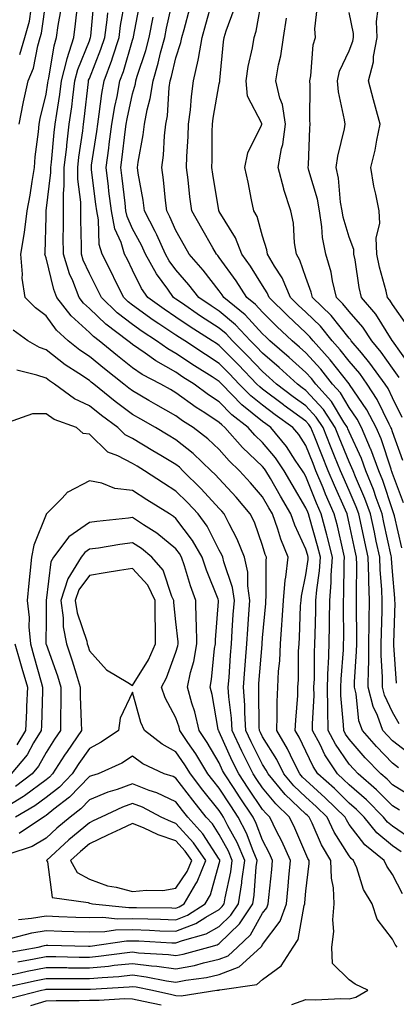
# Model space of a CAD drawing. Units: inches. Extents: x 1034483 to 1037123, y 7229258 to 7231898.
# Drawn here: x 1035212 to 1035299, y 7230199 to 7230426 of the extents above; entities that cross this region are included whole.
import ezdxf

# ---------------------------------------------------------------- set-up
doc = ezdxf.new("R2010")
doc.units = ezdxf.units.IN
doc.header["$MEASUREMENT"] = 0
doc.layers.add('Contour_10347229', color=7, linetype='Continuous', true_color=0x1a8337)

msp = doc.modelspace()

# ---------------------------------------------------------------- linework, layer by layer
at = {"layer": 'Contour_10347229'}
for points in [[(1035211.82, 7230401.92, 2881), (1035212.8, 7230406.68, 2881), (1035212.87, 7230407.09, 2881), (1035213.93, 7230411.92, 2881), (1035215.12, 7230414.84, 2881), (1035216.12, 7230420, 2881), (1035216.7, 7230421.92, 2881), (1035217, 7230422.97, 2881), (1035218.05, 7230430.62, 2881)], [(1035302.76, 7230236.62, 2878), (1035298.05, 7230239.8, 2878), (1035296.9, 7230240.77, 2878), (1035295.96, 7230241.92, 2878), (1035292.03, 7230245.89, 2878), (1035288.05, 7230249.37, 2878), (1035286.76, 7230250.63, 2878), (1035285.34, 7230251.92, 2878), (1035282.44, 7230256.3, 2878), (1035281.31, 7230258.65, 2878), (1035279.59, 7230261.92, 2878), (1035279.55, 7230263.43, 2878), (1035279.96, 7230270.01, 2878), (1035279.92, 7230271.92, 2878), (1035280, 7230273.88, 2878), (1035280.04, 7230279.93, 2878), (1035280.14, 7230281.92, 2878), (1035280.16, 7230284.03, 2878), (1035280.34, 7230289.64, 2878), (1035280.35, 7230291.92, 2878), (1035280.55, 7230294.42, 2878), (1035281.16, 7230298.8, 2878), (1035281.39, 7230301.92, 2878), (1035280.73, 7230304.59, 2878), (1035278.85, 7230311.13, 2878), (1035278.64, 7230311.92, 2878), (1035278.46, 7230312.33, 2878), (1035278.05, 7230313.35, 2878), (1035274.87, 7230318.75, 2878), (1035273.03, 7230321.92, 2878), (1035271.02, 7230324.89, 2878), (1035268.05, 7230328.45, 2878), (1035266.27, 7230330.13, 2878), (1035264.69, 7230331.92, 2878), (1035260.96, 7230334.83, 2878), (1035258.05, 7230337.85, 2878), (1035255.59, 7230339.45, 2878), (1035252.25, 7230341.92, 2878), (1035249.67, 7230343.54, 2878), (1035248.05, 7230344.63, 2878), (1035243.38, 7230347.25, 2878), (1035240.96, 7230349.02, 2878), (1035238.05, 7230351.03, 2878), (1035237.54, 7230351.42, 2878), (1035236.96, 7230351.92, 2878), (1035231.86, 7230355.74, 2878), (1035228.05, 7230359.38, 2878), (1035226.72, 7230360.59, 2878), (1035225.71, 7230361.92, 2878), (1035224.2, 7230365.77, 2878), (1035223.48, 7230367.36, 2878), (1035222.05, 7230371.92, 2878), (1035222.03, 7230375.9, 2878), (1035222.07, 7230377.9, 2878), (1035222.07, 7230381.92, 2878), (1035222.05, 7230385.93, 2878), (1035222.27, 7230387.69, 2878), (1035222.27, 7230391.92, 2878), (1035222.82, 7230396.69, 2878), (1035222.85, 7230397.12, 2878), (1035223.42, 7230401.92, 2878), (1035223.99, 7230405.97, 2878), (1035224.22, 7230408.1, 2878), (1035224.73, 7230411.92, 2878), (1035225.39, 7230414.57, 2878), (1035228.05, 7230421.2, 2878), (1035228.26, 7230421.71, 2878), (1035228.32, 7230421.92, 2878), (1035228.36, 7230422.23, 2878), (1035229.14, 7230430.83, 2878)], [(1035302.68, 7230246.56, 2876), (1035298.05, 7230249.4, 2876), (1035296.8, 7230250.66, 2876), (1035295.34, 7230251.92, 2876), (1035291.76, 7230255.62, 2876), (1035288.05, 7230259.91, 2876), (1035287.23, 7230261.1, 2876), (1035286.78, 7230261.92, 2876), (1035286.76, 7230263.2, 2876), (1035286.14, 7230270, 2876), (1035286.1, 7230271.92, 2876), (1035286.17, 7230273.8, 2876), (1035286.7, 7230280.58, 2876), (1035286.76, 7230281.92, 2876), (1035286.78, 7230283.19, 2876), (1035286.72, 7230290.58, 2876), (1035286.72, 7230291.92, 2876), (1035286.82, 7230293.14, 2876), (1035286.92, 7230300.79, 2876), (1035287, 7230301.92, 2876), (1035286.64, 7230303.33, 2876), (1035285.32, 7230309.18, 2876), (1035284.57, 7230311.92, 2876), (1035282.6, 7230316.47, 2876), (1035282, 7230317.96, 2876), (1035280.35, 7230321.92, 2876), (1035279.69, 7230323.57, 2876), (1035278.05, 7230327.71, 2876), (1035276.39, 7230330.27, 2876), (1035275.04, 7230331.92, 2876), (1035270.96, 7230334.83, 2876), (1035268.05, 7230337.01, 2876), (1035265.34, 7230339.2, 2876), (1035262.68, 7230341.92, 2876), (1035260.41, 7230344.28, 2876), (1035258.05, 7230346.69, 2876), (1035254.85, 7230348.73, 2876), (1035250.08, 7230351.92, 2876), (1035248.83, 7230352.71, 2876), (1035248.05, 7230353.24, 2876), (1035244.1, 7230355.86, 2876), (1035242.82, 7230356.7, 2876), (1035238.05, 7230360.12, 2876), (1035237.03, 7230360.9, 2876), (1035235.98, 7230361.92, 2876), (1035233.95, 7230366.02, 2876), (1035233.36, 7230367.22, 2876), (1035231, 7230371.92, 2876), (1035230.32, 7230374.18, 2876), (1035230.16, 7230379.81, 2876), (1035229.75, 7230381.92, 2876), (1035229.55, 7230383.43, 2876), (1035228.58, 7230391.39, 2876), (1035228.52, 7230391.92, 2876), (1035228.58, 7230392.46, 2876), (1035229.75, 7230400.22, 2876), (1035229.98, 7230401.92, 2876), (1035230.35, 7230404.22, 2876), (1035230.94, 7230409.04, 2876), (1035231.45, 7230411.92, 2876), (1035233.23, 7230416.74, 2876), (1035233.36, 7230417.24, 2876), (1035234.92, 7230421.92, 2876), (1035235.28, 7230424.69, 2876), (1035236.21, 7230430.09, 2876)], [(1035299.44, 7230253.31, 2875), (1035298.05, 7230254.38, 2875), (1035294.34, 7230258.21, 2875), (1035291.12, 7230261.92, 2875), (1035290.3, 7230264.17, 2875), (1035289.63, 7230270.35, 2875), (1035289.24, 7230271.92, 2875), (1035289.24, 7230273.12, 2875), (1035289.77, 7230280.19, 2875), (1035289.79, 7230281.92, 2875), (1035289.81, 7230283.68, 2875), (1035289.75, 7230290.21, 2875), (1035289.77, 7230291.92, 2875), (1035289.71, 7230293.58, 2875), (1035289.79, 7230300.18, 2875), (1035289.73, 7230301.92, 2875), (1035289.44, 7230303.31, 2875), (1035288.05, 7230309.81, 2875), (1035287.66, 7230311.53, 2875), (1035287.56, 7230311.92, 2875), (1035287.17, 7230312.8, 2875), (1035284.63, 7230318.49, 2875), (1035283.21, 7230321.92, 2875), (1035281.72, 7230325.59, 2875), (1035279.96, 7230330.01, 2875), (1035279.2, 7230331.92, 2875), (1035278.75, 7230332.61, 2875), (1035278.05, 7230333.38, 2875), (1035273.07, 7230336.95, 2875), (1035272.87, 7230337.1, 2875), (1035268.05, 7230340.72, 2875), (1035267.39, 7230341.26, 2875), (1035266.74, 7230341.92, 2875), (1035262.48, 7230346.34, 2875), (1035258.05, 7230350.86, 2875), (1035257.41, 7230351.27, 2875), (1035256.43, 7230351.92, 2875), (1035251.31, 7230355.17, 2875), (1035248.05, 7230357.38, 2875), (1035245.32, 7230359.2, 2875), (1035241.59, 7230361.92, 2875), (1035240.12, 7230364, 2875), (1035238.05, 7230368.2, 2875), (1035236.82, 7230370.69, 2875), (1035236.19, 7230371.92, 2875), (1035235.39, 7230374.58, 2875), (1035233.93, 7230377.8, 2875), (1035233.13, 7230381.92, 2875), (1035232.58, 7230386.44, 2875), (1035232.44, 7230387.53, 2875), (1035231.92, 7230391.92, 2875), (1035232.52, 7230396.39, 2875), (1035232.66, 7230397.31, 2875), (1035233.26, 7230401.92, 2875), (1035233.95, 7230406.03, 2875), (1035234.46, 7230408.33, 2875), (1035235.1, 7230411.92, 2875), (1035235.9, 7230414.08, 2875), (1035238.05, 7230421.33, 2875), (1035238.19, 7230421.77, 2875), (1035238.23, 7230421.92, 2875), (1035238.28, 7230422.14, 2875), (1035239.79, 7230430.18, 2875)], [(1035299.61, 7230263.49, 2873), (1035298.05, 7230266.13, 2873), (1035296.17, 7230270.04, 2873), (1035295.71, 7230271.92, 2873), (1035295.73, 7230274.24, 2873), (1035295.43, 7230279.3, 2873), (1035295.45, 7230281.92, 2873), (1035295.49, 7230284.48, 2873), (1035295.65, 7230289.53, 2873), (1035295.69, 7230291.92, 2873), (1035295.59, 7230294.38, 2873), (1035295.2, 7230299.07, 2873), (1035295.1, 7230301.92, 2873), (1035294.3, 7230305.66, 2873), (1035293.87, 7230307.74, 2873), (1035292.97, 7230311.92, 2873), (1035291.66, 7230315.52, 2873), (1035289.51, 7230320.46, 2873), (1035288.93, 7230321.92, 2873), (1035288.69, 7230322.55, 2873), (1035288.05, 7230323.95, 2873), (1035285.75, 7230329.61, 2873), (1035284.81, 7230331.92, 2873), (1035282.13, 7230336.01, 2873), (1035278.05, 7230340.46, 2873), (1035277.21, 7230341.07, 2873), (1035276.08, 7230341.92, 2873), (1035271.9, 7230345.76, 2873), (1035268.05, 7230349.03, 2873), (1035266.62, 7230350.5, 2873), (1035265.24, 7230351.92, 2873), (1035261.76, 7230355.63, 2873), (1035258.05, 7230358.78, 2873), (1035256.14, 7230360.01, 2873), (1035253.36, 7230361.92, 2873), (1035251, 7230364.87, 2873), (1035248.05, 7230368.29, 2873), (1035246.51, 7230370.38, 2873), (1035245.67, 7230371.92, 2873), (1035243.62, 7230376.35, 2873), (1035243.26, 7230377.14, 2873), (1035240.82, 7230381.92, 2873), (1035240.49, 7230384.37, 2873), (1035239.34, 7230390.64, 2873), (1035239.14, 7230391.92, 2873), (1035239.3, 7230393.18, 2873), (1035240.47, 7230399.49, 2873), (1035240.75, 7230401.92, 2873), (1035241.41, 7230405.28, 2873), (1035242.13, 7230407.83, 2873), (1035242.78, 7230411.92, 2873), (1035243.97, 7230416, 2873), (1035244.51, 7230418.39, 2873), (1035245.47, 7230421.92, 2873), (1035245.9, 7230424.08, 2873), (1035247.5, 7230431.37, 2873)], [(1035300.22, 7230304.09, 2871), (1035298.48, 7230311.48, 2871), (1035298.38, 7230311.92, 2871), (1035298.3, 7230312.17, 2871), (1035298.05, 7230312.88, 2871), (1035295.78, 7230319.65, 2871), (1035294.87, 7230321.92, 2871), (1035293.03, 7230326.9, 2871), (1035292.99, 7230326.97, 2871), (1035290.92, 7230331.92, 2871), (1035289.92, 7230333.8, 2871), (1035288.05, 7230336.53, 2871), (1035286.04, 7230339.9, 2871), (1035284.2, 7230341.92, 2871), (1035281.49, 7230345.35, 2871), (1035278.05, 7230349.15, 2871), (1035276.6, 7230350.47, 2871), (1035274.89, 7230351.92, 2871), (1035271.35, 7230355.23, 2871), (1035268.05, 7230358.49, 2871), (1035266.39, 7230360.27, 2871), (1035264.4, 7230361.92, 2871), (1035261.92, 7230365.79, 2871), (1035258.05, 7230371.16, 2871), (1035257.72, 7230371.59, 2871), (1035257.42, 7230371.92, 2871), (1035256.59, 7230373.38, 2871), (1035254.01, 7230377.88, 2871), (1035251.74, 7230381.92, 2871), (1035251.27, 7230385.15, 2871), (1035250.88, 7230389.09, 2871), (1035250.51, 7230391.92, 2871), (1035250.59, 7230394.46, 2871), (1035250.86, 7230399.11, 2871), (1035250.94, 7230401.92, 2871), (1035251.37, 7230405.23, 2871), (1035251.62, 7230408.35, 2871), (1035252.11, 7230411.92, 2871), (1035253.21, 7230416.75, 2871), (1035253.25, 7230417.11, 2871), (1035254.09, 7230421.92, 2871), (1035254.94, 7230425.03, 2871), (1035256.37, 7230430.24, 2871)], [(1035300.41, 7230324.28, 2869), (1035298.05, 7230330.91, 2869), (1035297.8, 7230331.68, 2869), (1035297.7, 7230331.92, 2869), (1035297.29, 7230332.67, 2869), (1035294.51, 7230338.38, 2869), (1035292.21, 7230341.92, 2869), (1035290.47, 7230344.33, 2869), (1035288.05, 7230347.2, 2869), (1035285.98, 7230349.85, 2869), (1035284.12, 7230351.92, 2869), (1035281.39, 7230355.26, 2869), (1035278.05, 7230358.5, 2869), (1035276.29, 7230360.15, 2869), (1035274.5, 7230361.92, 2869), (1035272.56, 7230366.43, 2869), (1035270.8, 7230369.17, 2869), (1035269.2, 7230371.92, 2869), (1035269.05, 7230372.92, 2869), (1035268.05, 7230376.05, 2869), (1035266.76, 7230380.62, 2869), (1035266.06, 7230381.92, 2869), (1035265.51, 7230384.46, 2869), (1035264.69, 7230388.56, 2869), (1035263.95, 7230391.92, 2869), (1035264.65, 7230395.33, 2869), (1035267.82, 7230401.7, 2869), (1035267.89, 7230401.92, 2869), (1035267.85, 7230402.12, 2869), (1035264.57, 7230408.44, 2869), (1035264.26, 7230411.92, 2869), (1035264.73, 7230415.23, 2869), (1035265.69, 7230419.57, 2869), (1035266.08, 7230421.92, 2869), (1035266.55, 7230423.42, 2869), (1035268.05, 7230431.67, 2869)], [(1035211.96, 7230418, 2882), (1035213.15, 7230421.92, 2882), (1035214.22, 7230425.74, 2882), (1035214.61, 7230428.47, 2882)], [(1035300.35, 7230224.22, 2880), (1035298.05, 7230228.65, 2880), (1035296.72, 7230230.58, 2880), (1035296.16, 7230231.92, 2880), (1035291.62, 7230235.49, 2880), (1035288.05, 7230240.23, 2880), (1035287.41, 7230241.28, 2880), (1035287.09, 7230241.92, 2880), (1035282.52, 7230246.38, 2880), (1035278.05, 7230250.44, 2880), (1035277.29, 7230251.16, 2880), (1035276.66, 7230251.92, 2880), (1035275.22, 7230254.75, 2880), (1035273.83, 7230257.7, 2880), (1035271.33, 7230261.92, 2880), (1035271.45, 7230265.32, 2880), (1035271.41, 7230268.56, 2880), (1035271.55, 7230271.92, 2880), (1035271.74, 7230275.62, 2880), (1035272, 7230277.98, 2880), (1035272.19, 7230281.92, 2880), (1035272.48, 7230286.35, 2880), (1035272.58, 7230287.39, 2880), (1035272.87, 7230291.92, 2880), (1035273.3, 7230296.67, 2880), (1035273.44, 7230297.31, 2880), (1035273.97, 7230301.92, 2880), (1035272.25, 7230306.11, 2880), (1035271.55, 7230308.42, 2880), (1035270.32, 7230311.92, 2880), (1035269.48, 7230313.36, 2880), (1035268.05, 7230315.85, 2880), (1035265.28, 7230319.15, 2880), (1035262.72, 7230321.92, 2880), (1035260.32, 7230324.18, 2880), (1035258.05, 7230326.79, 2880), (1035255.41, 7230329.28, 2880), (1035252.03, 7230331.92, 2880), (1035249.59, 7230333.46, 2880), (1035248.05, 7230334.59, 2880), (1035243.38, 7230337.24, 2880), (1035241.82, 7230338.16, 2880), (1035238.05, 7230340.34, 2880), (1035237.15, 7230341.01, 2880), (1035236.02, 7230341.92, 2880), (1035231.55, 7230345.43, 2880), (1035228.05, 7230348.3, 2880), (1035225.88, 7230349.74, 2880), (1035223.17, 7230351.92, 2880), (1035220.47, 7230354.33, 2880), (1035218.05, 7230357.65, 2880), (1035215.61, 7230359.49, 2880), (1035213.25, 7230361.92, 2880), (1035212.52, 7230366.39, 2880), (1035212.64, 7230367.32, 2880), (1035212.21, 7230371.92, 2880), (1035213.05, 7230376.91, 2880), (1035213.05, 7230376.93, 2880), (1035213.71, 7230381.92, 2880), (1035214.38, 7230385.58, 2880), (1035214.87, 7230388.73, 2880), (1035215.41, 7230391.92, 2880), (1035215.57, 7230394.39, 2880), (1035216.29, 7230400.16, 2880), (1035216.43, 7230401.92, 2880), (1035216.7, 7230403.27, 2880), (1035218.05, 7230408.9, 2880), (1035218.46, 7230411.5, 2880), (1035218.52, 7230411.92, 2880), (1035218.67, 7230412.55, 2880), (1035219.91, 7230420.06, 2880), (1035220.49, 7230421.92, 2880), (1035220.88, 7230424.76, 2880), (1035221.51, 7230428.46, 2880)], [(1035300.04, 7230233.91, 2879), (1035298.05, 7230235.26, 2879), (1035294.4, 7230238.28, 2879), (1035291.49, 7230241.92, 2879), (1035289.77, 7230243.65, 2879), (1035288.05, 7230245.15, 2879), (1035284.63, 7230248.49, 2879), (1035280.84, 7230251.92, 2879), (1035279.73, 7230253.6, 2879), (1035278.05, 7230257.13, 2879), (1035276.51, 7230260.39, 2879), (1035275.61, 7230261.92, 2879), (1035275.69, 7230264.28, 2879), (1035276.16, 7230270.03, 2879), (1035276.21, 7230271.92, 2879), (1035276.31, 7230273.65, 2879), (1035276.37, 7230280.25, 2879), (1035276.47, 7230281.92, 2879), (1035276.57, 7230283.4, 2879), (1035276.84, 7230290.72, 2879), (1035276.92, 7230291.92, 2879), (1035277.01, 7230292.96, 2879), (1035278.05, 7230297.89, 2879), (1035278.54, 7230301.43, 2879), (1035278.58, 7230301.92, 2879), (1035278.48, 7230302.34, 2879), (1035278.05, 7230303.81, 2879), (1035275.51, 7230309.37, 2879), (1035274.61, 7230311.92, 2879), (1035272.19, 7230316.06, 2879), (1035269.87, 7230320.11, 2879), (1035268.81, 7230321.92, 2879), (1035268.5, 7230322.38, 2879), (1035268.05, 7230322.92, 2879), (1035263.42, 7230327.29, 2879), (1035259.36, 7230331.92, 2879), (1035258.62, 7230332.5, 2879), (1035258.05, 7230333.08, 2879), (1035254.73, 7230335.25, 2879), (1035252.68, 7230336.54, 2879), (1035248.05, 7230339.91, 2879), (1035246.76, 7230340.64, 2879), (1035244.57, 7230341.92, 2879), (1035240.28, 7230344.16, 2879), (1035238.05, 7230345.7, 2879), (1035234.57, 7230348.44, 2879), (1035230.35, 7230351.92, 2879), (1035229.03, 7230352.91, 2879), (1035228.05, 7230353.84, 2879), (1035223.83, 7230357.69, 2879), (1035220.57, 7230361.92, 2879), (1035219.87, 7230363.73, 2879), (1035218.05, 7230371.06, 2879), (1035217.82, 7230371.69, 2879), (1035217.8, 7230371.92, 2879), (1035217.84, 7230372.13, 2879), (1035218.05, 7230380.62, 2879), (1035218.07, 7230381.89, 2879), (1035218.07, 7230381.95, 2879), (1035219.18, 7230390.8, 2879), (1035219.16, 7230391.92, 2879), (1035219.32, 7230393.19, 2879), (1035219.94, 7230400.04, 2879), (1035220.16, 7230401.92, 2879), (1035220.51, 7230404.38, 2879), (1035221.21, 7230408.76, 2879), (1035221.62, 7230411.92, 2879), (1035222.84, 7230416.71, 2879), (1035222.89, 7230417.08, 2879), (1035224.44, 7230421.92, 2879), (1035224.87, 7230425.09, 2879), (1035225.28, 7230429.16, 2879)], [(1035299.67, 7230243.54, 2877), (1035298.05, 7230244.53, 2877), (1035294.38, 7230248.24, 2877), (1035290.12, 7230251.92, 2877), (1035289.1, 7230252.96, 2877), (1035288.05, 7230254.18, 2877), (1035284.87, 7230258.74, 2877), (1035283.19, 7230261.92, 2877), (1035283.11, 7230266.87, 2877), (1035283.09, 7230266.96, 2877), (1035283.01, 7230271.92, 2877), (1035283.21, 7230276.75, 2877), (1035283.25, 7230277.11, 2877), (1035283.46, 7230281.92, 2877), (1035283.5, 7230286.47, 2877), (1035283.5, 7230287.36, 2877), (1035283.54, 7230291.92, 2877), (1035283.87, 7230296.1, 2877), (1035283.89, 7230297.76, 2877), (1035284.18, 7230301.92, 2877), (1035282.95, 7230306.83, 2877), (1035282.89, 7230307.08, 2877), (1035281.6, 7230311.92, 2877), (1035280.53, 7230314.4, 2877), (1035278.05, 7230320.57, 2877), (1035277.54, 7230321.42, 2877), (1035277.27, 7230321.92, 2877), (1035275.61, 7230324.36, 2877), (1035273.6, 7230327.47, 2877), (1035269.94, 7230331.92, 2877), (1035268.83, 7230332.71, 2877), (1035268.05, 7230333.31, 2877), (1035263.28, 7230337.14, 2877), (1035258.64, 7230341.92, 2877), (1035258.34, 7230342.21, 2877), (1035258.05, 7230342.52, 2877), (1035256.41, 7230343.57, 2877), (1035252.29, 7230346.16, 2877), (1035248.05, 7230348.96, 2877), (1035246.16, 7230350.04, 2877), (1035243.56, 7230351.92, 2877), (1035240.22, 7230354.09, 2877), (1035238.05, 7230355.65, 2877), (1035234.51, 7230358.38, 2877), (1035230.84, 7230361.92, 2877), (1035229.91, 7230363.79, 2877), (1035228.05, 7230367.47, 2877), (1035226.66, 7230370.54, 2877), (1035226.23, 7230371.92, 2877), (1035226.23, 7230373.75, 2877), (1035226.06, 7230379.93, 2877), (1035226.06, 7230383.91, 2877), (1035225.37, 7230389.24, 2877), (1035225.37, 7230391.92, 2877), (1035225.65, 7230394.32, 2877), (1035226.51, 7230400.38, 2877), (1035226.7, 7230401.92, 2877), (1035226.86, 7230403.11, 2877), (1035227.82, 7230411.69, 2877), (1035227.84, 7230411.92, 2877), (1035227.89, 7230412.09, 2877), (1035228.05, 7230412.5, 2877), (1035230.73, 7230419.23, 2877), (1035231.62, 7230421.92, 2877), (1035232.15, 7230426.01, 2877), (1035232.29, 7230427.67, 2877)], [(1035298.99, 7230272.85, 2872), (1035298.38, 7230281.59, 2872), (1035298.34, 7230281.92, 2872), (1035298.32, 7230282.19, 2872), (1035298.64, 7230291.32, 2872), (1035298.62, 7230291.92, 2872), (1035298.58, 7230292.45, 2872), (1035298.05, 7230298.65, 2872), (1035297.8, 7230301.67, 2872), (1035297.8, 7230301.92, 2872), (1035297.72, 7230302.25, 2872), (1035296.08, 7230309.96, 2872), (1035295.67, 7230311.92, 2872), (1035294.28, 7230315.68, 2872), (1035293.67, 7230317.54, 2872), (1035291.9, 7230321.92, 2872), (1035290.86, 7230324.73, 2872), (1035288.05, 7230330.86, 2872), (1035287.74, 7230331.62, 2872), (1035287.62, 7230331.92, 2872), (1035286.8, 7230333.16, 2872), (1035283.99, 7230337.87, 2872), (1035280.34, 7230341.92, 2872), (1035279.32, 7230343.19, 2872), (1035278.05, 7230344.6, 2872), (1035274.22, 7230348.09, 2872), (1035269.71, 7230351.92, 2872), (1035268.85, 7230352.72, 2872), (1035268.05, 7230353.51, 2872), (1035263.99, 7230357.87, 2872), (1035259.1, 7230361.92, 2872), (1035258.69, 7230362.56, 2872), (1035258.05, 7230363.46, 2872), (1035254.32, 7230368.19, 2872), (1035251.12, 7230371.92, 2872), (1035250, 7230373.87, 2872), (1035248.05, 7230377.35, 2872), (1035246.66, 7230380.53, 2872), (1035245.96, 7230381.92, 2872), (1035245.63, 7230384.33, 2872), (1035245.2, 7230389.08, 2872), (1035244.79, 7230391.92, 2872), (1035245.16, 7230394.81, 2872), (1035245.41, 7230399.27, 2872), (1035245.71, 7230401.92, 2872), (1035246.1, 7230403.88, 2872), (1035246.51, 7230410.37, 2872), (1035246.74, 7230411.92, 2872), (1035247.03, 7230412.94, 2872), (1035248.05, 7230417.29, 2872), (1035249.18, 7230420.79, 2872), (1035249.38, 7230421.92, 2872), (1035249.91, 7230423.77, 2872), (1035251.27, 7230428.69, 2872)], [(1035300.59, 7230314.46, 2870), (1035298.05, 7230321.3, 2870), (1035297.89, 7230321.76, 2870), (1035297.84, 7230321.92, 2870), (1035297.72, 7230322.26, 2870), (1035295.41, 7230329.28, 2870), (1035294.3, 7230331.92, 2870), (1035292.13, 7230336, 2870), (1035288.15, 7230341.82, 2870), (1035288.09, 7230341.92, 2870), (1035288.07, 7230341.94, 2870), (1035288.05, 7230341.97, 2870), (1035283.67, 7230347.55, 2870), (1035279.75, 7230351.92, 2870), (1035278.99, 7230352.86, 2870), (1035278.05, 7230353.77, 2870), (1035273.85, 7230357.71, 2870), (1035269.57, 7230361.92, 2870), (1035269.12, 7230362.99, 2870), (1035268.05, 7230364.65, 2870), (1035265.24, 7230369.12, 2870), (1035263.26, 7230371.92, 2870), (1035261.82, 7230375.68, 2870), (1035258.05, 7230381.75, 2870), (1035257.99, 7230381.86, 2870), (1035257.95, 7230381.92, 2870), (1035257.93, 7230382.04, 2870), (1035256.53, 7230390.39, 2870), (1035256.31, 7230391.92, 2870), (1035256.37, 7230393.6, 2870), (1035256.41, 7230400.28, 2870), (1035256.45, 7230401.92, 2870), (1035256.62, 7230403.34, 2870), (1035258.05, 7230411.27, 2870), (1035258.19, 7230411.78, 2870), (1035258.17, 7230411.92, 2870), (1035258.19, 7230412.07, 2870), (1035258.99, 7230420.99, 2870), (1035259.14, 7230421.92, 2870), (1035259.61, 7230423.48, 2870), (1035261.47, 7230428.51, 2870)], [(1035299.57, 7230343.43, 2867), (1035298.05, 7230345.59, 2867), (1035295.43, 7230349.31, 2867), (1035293.28, 7230351.92, 2867), (1035291.17, 7230355.05, 2867), (1035288.05, 7230358.68, 2867), (1035286.6, 7230360.48, 2867), (1035285.12, 7230361.92, 2867), (1035284.18, 7230365.78, 2867), (1035283.87, 7230367.74, 2867), (1035282.62, 7230371.92, 2867), (1035281.86, 7230375.74, 2867), (1035281.76, 7230378.2, 2867), (1035281.19, 7230381.92, 2867), (1035280.75, 7230384.61, 2867), (1035278.75, 7230391.23, 2867), (1035278.6, 7230391.92, 2867), (1035278.67, 7230392.55, 2867), (1035278.93, 7230401.04, 2867), (1035279.07, 7230401.92, 2867), (1035278.95, 7230402.83, 2867), (1035279.05, 7230410.93, 2867), (1035278.95, 7230411.92, 2867), (1035279.2, 7230413.07, 2867), (1035279.71, 7230420.26, 2867), (1035280.28, 7230421.92, 2867), (1035280.1, 7230423.98, 2867), (1035280.73, 7230429.24, 2867)], [(1035302.17, 7230346.03, 2866), (1035298.05, 7230351.89, 2866), (1035298.03, 7230351.91, 2866), (1035297.97, 7230352, 2866), (1035294.18, 7230358.04, 2866), (1035290.88, 7230361.92, 2866), (1035290.35, 7230364.22, 2866), (1035289.4, 7230370.58, 2866), (1035289.12, 7230371.92, 2866), (1035289.09, 7230372.96, 2866), (1035288.05, 7230375.84, 2866), (1035286.62, 7230380.5, 2866), (1035286.41, 7230381.92, 2866), (1035286.06, 7230383.9, 2866), (1035285.59, 7230389.46, 2866), (1035285.06, 7230391.92, 2866), (1035285.39, 7230394.58, 2866), (1035286.96, 7230400.83, 2866), (1035287.13, 7230401.92, 2866), (1035287, 7230402.96, 2866), (1035285.55, 7230409.43, 2866), (1035285.32, 7230411.92, 2866), (1035285.82, 7230414.15, 2866), (1035288.05, 7230418.91, 2866), (1035288.89, 7230421.07, 2866), (1035289.05, 7230421.92, 2866), (1035289.03, 7230422.89, 2866), (1035288.05, 7230427.73, 2866)], [(1035301.49, 7230355.36, 2865), (1035298.05, 7230360.33, 2865), (1035297.44, 7230361.3, 2865), (1035296.92, 7230361.92, 2865), (1035296.57, 7230363.39, 2865), (1035295.02, 7230368.89, 2865), (1035294.4, 7230371.92, 2865), (1035294.28, 7230375.7, 2865), (1035295.16, 7230379.03, 2865), (1035294.96, 7230381.92, 2865), (1035294.2, 7230385.76, 2865), (1035293.77, 7230387.64, 2865), (1035293.01, 7230391.92, 2865), (1035294.01, 7230395.95, 2865), (1035294.4, 7230398.26, 2865), (1035295.18, 7230401.92, 2865), (1035294.12, 7230405.85, 2865), (1035293.66, 7230407.53, 2865), (1035292.5, 7230411.92, 2865), (1035293.66, 7230416.32, 2865), (1035293.69, 7230417.56, 2865), (1035294.48, 7230421.92, 2865), (1035294.36, 7230425.61, 2865), (1035294.71, 7230428.58, 2865)], [(1035302.33, 7230256.2, 2874), (1035298.05, 7230259.5, 2874), (1035296.86, 7230260.73, 2874), (1035295.82, 7230261.92, 2874), (1035294.55, 7230265.42, 2874), (1035293.58, 7230267.45, 2874), (1035292.46, 7230271.92, 2874), (1035292.5, 7230276.38, 2874), (1035292.58, 7230277.39, 2874), (1035292.62, 7230281.92, 2874), (1035292.68, 7230286.55, 2874), (1035292.68, 7230287.3, 2874), (1035292.74, 7230291.92, 2874), (1035292.56, 7230296.43, 2874), (1035292.56, 7230297.4, 2874), (1035292.41, 7230301.92, 2874), (1035291.64, 7230305.52, 2874), (1035290.9, 7230309.08, 2874), (1035290.3, 7230311.92, 2874), (1035289.69, 7230313.56, 2874), (1035288.05, 7230317.33, 2874), (1035286.62, 7230320.5, 2874), (1035286.04, 7230321.92, 2874), (1035284.67, 7230325.29, 2874), (1035283.73, 7230327.6, 2874), (1035282.01, 7230331.92, 2874), (1035280.43, 7230334.31, 2874), (1035278.05, 7230336.92, 2874), (1035275.14, 7230339.01, 2874), (1035271.29, 7230341.92, 2874), (1035269.59, 7230343.47, 2874), (1035268.05, 7230344.79, 2874), (1035264.55, 7230348.42, 2874), (1035261.12, 7230351.92, 2874), (1035259.63, 7230353.5, 2874), (1035258.05, 7230354.85, 2874), (1035253.75, 7230357.62, 2874), (1035249.3, 7230360.67, 2874), (1035248.05, 7230361.52, 2874), (1035247.82, 7230361.68, 2874), (1035247.48, 7230361.92, 2874), (1035246.16, 7230363.82, 2874), (1035243.52, 7230367.39, 2874), (1035241.04, 7230371.92, 2874), (1035240.08, 7230373.96, 2874), (1035238.05, 7230377.75, 2874), (1035236.76, 7230380.62, 2874), (1035236.49, 7230381.92, 2874), (1035236.29, 7230383.69, 2874), (1035235.61, 7230389.48, 2874), (1035235.32, 7230391.92, 2874), (1035235.63, 7230394.33, 2874), (1035236.33, 7230400.2, 2874), (1035236.57, 7230401.92, 2874), (1035236.76, 7230403.2, 2874), (1035238.05, 7230408.94, 2874), (1035238.71, 7230411.26, 2874), (1035238.81, 7230411.92, 2874), (1035239.12, 7230412.99, 2874), (1035241.06, 7230418.92, 2874), (1035241.84, 7230421.92, 2874), (1035242.8, 7230426.68, 2874)], [(1035300.3, 7230334.17, 2868), (1035298.05, 7230338.75, 2868), (1035297.01, 7230340.88, 2868), (1035296.33, 7230341.92, 2868), (1035292.85, 7230346.73, 2868), (1035290.86, 7230349.11, 2868), (1035288.54, 7230351.92, 2868), (1035288.34, 7230352.2, 2868), (1035288.05, 7230352.54, 2868), (1035283.89, 7230357.76, 2868), (1035279.59, 7230361.92, 2868), (1035279.28, 7230363.16, 2868), (1035278.05, 7230366.51, 2868), (1035276.66, 7230370.54, 2868), (1035275.86, 7230371.92, 2868), (1035275.45, 7230374.52, 2868), (1035275.22, 7230379.09, 2868), (1035274.61, 7230381.92, 2868), (1035272.97, 7230386.85, 2868), (1035272.95, 7230387.03, 2868), (1035271.64, 7230391.92, 2868), (1035272.44, 7230396.3, 2868), (1035272.72, 7230397.26, 2868), (1035273.36, 7230401.92, 2868), (1035272.62, 7230406.49, 2868), (1035272.07, 7230407.91, 2868), (1035271.1, 7230411.92, 2868), (1035271.74, 7230415.61, 2868), (1035272.27, 7230417.7, 2868), (1035272.87, 7230421.92, 2868), (1035273.56, 7230426.42, 2868)], [(1035299.16, 7230211.92, 2881), (1035298.64, 7230212.52, 2881), (1035298.05, 7230213.75, 2881), (1035294.51, 7230218.38, 2881), (1035293.34, 7230221.92, 2881), (1035291.33, 7230225.19, 2881), (1035289.79, 7230230.17, 2881), (1035289.07, 7230231.92, 2881), (1035288.5, 7230232.37, 2881), (1035288.05, 7230232.96, 2881), (1035284.61, 7230238.47, 2881), (1035282.93, 7230241.92, 2881), (1035280.45, 7230244.33, 2881), (1035278.05, 7230246.52, 2881), (1035275.3, 7230249.17, 2881), (1035272.99, 7230251.92, 2881), (1035271.31, 7230255.19, 2881), (1035268.05, 7230260.46, 2881), (1035267.56, 7230261.43, 2881), (1035267.33, 7230261.92, 2881), (1035267.29, 7230262.68, 2881), (1035267.21, 7230271.08, 2881), (1035267.15, 7230271.92, 2881), (1035267.21, 7230272.76, 2881), (1035267.93, 7230281.8, 2881), (1035267.95, 7230281.92, 2881), (1035267.95, 7230282.02, 2881), (1035268.05, 7230283.29, 2881), (1035268.77, 7230291.21, 2881), (1035268.81, 7230291.92, 2881), (1035268.89, 7230292.76, 2881), (1035268.85, 7230301.13, 2881), (1035268.93, 7230301.92, 2881), (1035268.67, 7230302.55, 2881), (1035268.05, 7230304.64, 2881), (1035266.16, 7230310.02, 2881), (1035265.22, 7230311.92, 2881), (1035261.94, 7230315.8, 2881), (1035258.05, 7230320.01, 2881), (1035257.13, 7230321, 2881), (1035256.19, 7230321.92, 2881), (1035252.01, 7230325.88, 2881), (1035248.05, 7230329.06, 2881), (1035246.25, 7230330.13, 2881), (1035243.3, 7230331.92, 2881), (1035239.94, 7230333.81, 2881), (1035238.05, 7230334.92, 2881), (1035234.03, 7230337.9, 2881), (1035229.07, 7230341.92, 2881), (1035228.5, 7230342.37, 2881), (1035228.05, 7230342.74, 2881), (1035225.59, 7230344.37, 2881), (1035222.48, 7230346.35, 2881), (1035218.05, 7230349.85, 2881), (1035216.51, 7230350.39, 2881), (1035213.81, 7230351.92, 2881), (1035210.45, 7230354.33, 2881)], [(1035274.81, 7230198.67, 2882), (1035278.05, 7230199.76, 2882), (1035280.24, 7230199.73, 2882), (1035286.12, 7230200, 2882), (1035288.05, 7230199.96, 2882), (1035289.61, 7230200.37, 2882), (1035292.37, 7230201.92, 2882), (1035289.46, 7230203.33, 2882), (1035288.05, 7230204.36, 2882), (1035284.22, 7230208.09, 2882), (1035284.07, 7230211.92, 2882), (1035284.48, 7230215.49, 2882), (1035284.3, 7230218.17, 2882), (1035284.61, 7230221.92, 2882), (1035284.4, 7230225.56, 2882), (1035283.93, 7230227.8, 2882), (1035283.77, 7230231.92, 2882), (1035281.66, 7230235.52, 2882), (1035279.46, 7230240.51, 2882), (1035278.77, 7230241.92, 2882), (1035278.4, 7230242.28, 2882), (1035278.05, 7230242.6, 2882), (1035273.3, 7230247.16, 2882), (1035269.3, 7230251.92, 2882), (1035268.89, 7230252.75, 2882), (1035268.05, 7230254.1, 2882), (1035265.41, 7230259.29, 2882), (1035264.2, 7230261.92, 2882), (1035263.95, 7230266.03, 2882), (1035263.93, 7230267.8, 2882), (1035263.64, 7230271.92, 2882), (1035263.95, 7230276.02, 2882), (1035264.1, 7230277.97, 2882), (1035264.4, 7230281.92, 2882), (1035264.63, 7230285.33, 2882), (1035264.91, 7230288.78, 2882), (1035265.12, 7230291.92, 2882), (1035264.61, 7230295.35, 2882), (1035264.61, 7230298.47, 2882), (1035263.91, 7230301.92, 2882), (1035262.21, 7230306.08, 2882), (1035260.3, 7230309.67, 2882), (1035259.2, 7230311.92, 2882), (1035258.67, 7230312.55, 2882), (1035258.05, 7230313.22, 2882), (1035253.87, 7230317.74, 2882), (1035249.65, 7230321.92, 2882), (1035248.83, 7230322.7, 2882), (1035248.05, 7230323.32, 2882), (1035244.55, 7230325.41, 2882), (1035242.68, 7230326.54, 2882), (1035238.05, 7230329.33, 2882), (1035236.35, 7230330.22, 2882), (1035234.61, 7230331.92, 2882), (1035230.82, 7230334.69, 2882), (1035228.05, 7230336.92, 2882), (1035224.61, 7230338.49, 2882), (1035220, 7230341.92, 2882), (1035218.81, 7230342.68, 2882), (1035218.05, 7230343.28, 2882), (1035215.96, 7230344, 2882), (1035211.27, 7230345.13, 2882)], [(1035209.83, 7230200.13, 2883), (1035216.98, 7230201.92, 2883), (1035217.85, 7230202.12, 2883), (1035218.05, 7230202.15, 2883), (1035228.05, 7230202.15, 2883), (1035228.3, 7230202.18, 2883), (1035237.25, 7230202.72, 2883), (1035238.05, 7230202.81, 2883), (1035238.83, 7230202.7, 2883), (1035242.62, 7230201.92, 2883), (1035247.09, 7230200.96, 2883), (1035248.05, 7230200.75, 2883), (1035249.28, 7230200.68, 2883), (1035257.46, 7230201.92, 2883), (1035257.97, 7230201.99, 2883), (1035258.05, 7230202.01, 2883), (1035258.19, 7230202.06, 2883), (1035266.72, 7230203.25, 2883), (1035268.05, 7230204.4, 2883), (1035272.35, 7230207.61, 2883), (1035275.14, 7230211.92, 2883), (1035276.29, 7230213.68, 2883), (1035277.66, 7230221.53, 2883), (1035277.8, 7230221.92, 2883), (1035277.82, 7230222.14, 2883), (1035278.05, 7230224.82, 2883), (1035278.79, 7230231.17, 2883), (1035278.77, 7230231.92, 2883), (1035278.5, 7230232.37, 2883), (1035278.05, 7230233.4, 2883), (1035275.53, 7230239.39, 2883), (1035274.26, 7230241.92, 2883), (1035271.08, 7230244.96, 2883), (1035268.05, 7230248.66, 2883), (1035266.72, 7230250.6, 2883), (1035265.86, 7230251.92, 2883), (1035263.75, 7230256.22, 2883), (1035263.28, 7230257.14, 2883), (1035261.06, 7230261.92, 2883), (1035260.88, 7230264.75, 2883), (1035260.28, 7230269.69, 2883), (1035260.12, 7230271.92, 2883), (1035260.3, 7230274.17, 2883), (1035260.67, 7230279.31, 2883), (1035260.86, 7230281.92, 2883), (1035261.06, 7230284.94, 2883), (1035261.29, 7230288.68, 2883), (1035261.53, 7230291.92, 2883), (1035261.08, 7230294.95, 2883), (1035259.09, 7230300.89, 2883), (1035258.87, 7230301.92, 2883), (1035258.64, 7230302.5, 2883), (1035258.05, 7230303.59, 2883), (1035255.22, 7230309.09, 2883), (1035253.17, 7230311.92, 2883), (1035250.71, 7230314.58, 2883), (1035248.05, 7230317.2, 2883), (1035245.18, 7230319.04, 2883), (1035240.76, 7230321.92, 2883), (1035239.07, 7230322.94, 2883), (1035238.05, 7230323.55, 2883), (1035234.63, 7230325.35, 2883), (1035232.35, 7230326.22, 2883), (1035228.05, 7230330.35, 2883), (1035226.66, 7230330.53, 2883), (1035225.12, 7230331.92, 2883), (1035219.91, 7230333.77, 2883), (1035218.05, 7230335.03, 2883), (1035214.92, 7230335.05, 2883), (1035209.09, 7230332.95, 2883)], [(1035208.79, 7230202.66, 2884), (1035215.75, 7230204.21, 2884), (1035218.05, 7230204.67, 2884), (1035220.78, 7230204.65, 2884), (1035225.32, 7230204.65, 2884), (1035228.05, 7230204.63, 2884), (1035231.04, 7230204.91, 2884), (1035234.83, 7230205.13, 2884), (1035238.05, 7230205.46, 2884), (1035241.19, 7230205.06, 2884), (1035245.88, 7230204.1, 2884), (1035248.05, 7230203.78, 2884), (1035250.35, 7230204.23, 2884), (1035255.08, 7230204.89, 2884), (1035258.05, 7230205.55, 2884), (1035262.66, 7230207.31, 2884), (1035267.64, 7230211.92, 2884), (1035267.85, 7230212.13, 2884), (1035268.05, 7230212.49, 2884), (1035272.11, 7230217.86, 2884), (1035273.58, 7230221.92, 2884), (1035273.97, 7230226, 2884), (1035274.14, 7230228, 2884), (1035274.5, 7230231.92, 2884), (1035272.5, 7230236.37, 2884), (1035271.29, 7230238.67, 2884), (1035269.69, 7230241.92, 2884), (1035268.85, 7230242.72, 2884), (1035268.05, 7230243.69, 2884), (1035264.73, 7230248.6, 2884), (1035262.54, 7230251.92, 2884), (1035261.06, 7230254.94, 2884), (1035258.05, 7230261.64, 2884), (1035257.95, 7230261.81, 2884), (1035257.87, 7230261.92, 2884), (1035257.82, 7230262.14, 2884), (1035256.39, 7230270.25, 2884), (1035255.92, 7230271.92, 2884), (1035256.29, 7230273.68, 2884), (1035256.98, 7230280.85, 2884), (1035257.15, 7230281.92, 2884), (1035257.15, 7230282.82, 2884), (1035257.85, 7230291.73, 2884), (1035257.85, 7230291.92, 2884), (1035257.76, 7230292.22, 2884), (1035255.08, 7230298.95, 2884), (1035254.09, 7230301.92, 2884), (1035251.9, 7230305.78, 2884), (1035248.05, 7230310.86, 2884), (1035247.46, 7230311.33, 2884), (1035246.55, 7230311.92, 2884), (1035241.35, 7230315.22, 2884), (1035238.05, 7230317.37, 2884), (1035233.95, 7230317.81, 2884), (1035230.92, 7230319.06, 2884), (1035228.05, 7230319.6, 2884), (1035223.11, 7230316.98, 2884), (1035223.03, 7230316.95, 2884), (1035221.74, 7230315.6, 2884), (1035218.15, 7230311.92, 2884), (1035218.09, 7230311.88, 2884), (1035218.05, 7230311.82, 2884), (1035215.24, 7230304.73, 2884), (1035214.67, 7230301.92, 2884), (1035214.32, 7230298.19, 2884), (1035214.05, 7230295.92, 2884), (1035213.69, 7230291.92, 2884), (1035214.12, 7230287.98, 2884), (1035214.1, 7230285.87, 2884), (1035214.46, 7230281.92, 2884), (1035215.26, 7230279.12, 2884), (1035216.92, 7230273.05, 2884), (1035217.23, 7230271.92, 2884), (1035217.21, 7230271.08, 2884), (1035217, 7230262.97, 2884), (1035216.96, 7230261.92, 2884), (1035215.18, 7230259.05, 2884), (1035213.66, 7230256.31, 2884), (1035210.02, 7230251.92, 2884)], [(1035208.05, 7230205.13, 2885), (1035212.11, 7230205.97, 2885), (1035213.66, 7230206.32, 2885), (1035218.05, 7230207.2, 2885), (1035222.82, 7230207.15, 2885), (1035223.26, 7230207.14, 2885), (1035228.05, 7230207.1, 2885), (1035232.46, 7230207.51, 2885), (1035233.81, 7230207.69, 2885), (1035238.05, 7230208.11, 2885), (1035242.41, 7230207.57, 2885), (1035243.62, 7230207.5, 2885), (1035248.05, 7230206.85, 2885), (1035252.29, 7230207.68, 2885), (1035254.42, 7230208.28, 2885), (1035258.05, 7230209.1, 2885), (1035260.08, 7230209.88, 2885), (1035262.29, 7230211.92, 2885), (1035265.24, 7230214.73, 2885), (1035268.05, 7230219.7, 2885), (1035269.01, 7230220.96, 2885), (1035269.36, 7230221.92, 2885), (1035269.5, 7230223.36, 2885), (1035270.16, 7230229.81, 2885), (1035270.35, 7230231.92, 2885), (1035269.65, 7230233.51, 2885), (1035268.05, 7230236.56, 2885), (1035266.59, 7230240.46, 2885), (1035265.86, 7230241.92, 2885), (1035262.72, 7230246.59, 2885), (1035261.47, 7230248.5, 2885), (1035259.22, 7230251.92, 2885), (1035258.83, 7230252.71, 2885), (1035258.05, 7230254.46, 2885), (1035255.28, 7230259.15, 2885), (1035253.42, 7230261.92, 2885), (1035252.39, 7230266.26, 2885), (1035251.74, 7230268.24, 2885), (1035250.73, 7230271.92, 2885), (1035251.43, 7230275.3, 2885), (1035252.15, 7230277.83, 2885), (1035252.85, 7230281.92, 2885), (1035252.8, 7230286.67, 2885), (1035252.74, 7230287.23, 2885), (1035252.66, 7230291.92, 2885), (1035251.43, 7230295.3, 2885), (1035250.02, 7230299.95, 2885), (1035249.36, 7230301.92, 2885), (1035248.89, 7230302.76, 2885), (1035248.05, 7230303.86, 2885), (1035243.6, 7230307.47, 2885), (1035240.55, 7230309.42, 2885), (1035238.05, 7230311.1, 2885), (1035237.11, 7230310.97, 2885), (1035229.75, 7230310.22, 2885), (1035228.05, 7230309.99, 2885), (1035223.32, 7230306.65, 2885), (1035219.79, 7230301.92, 2885), (1035219.12, 7230300.85, 2885), (1035218.07, 7230291.94, 2885), (1035218.07, 7230291.9, 2885), (1035218.05, 7230287.66, 2885), (1035218.03, 7230281.95, 2885), (1035218.03, 7230281.92, 2885), (1035218.03, 7230281.9, 2885), (1035218.05, 7230281.83, 2885), (1035220.67, 7230274.53, 2885), (1035221.49, 7230271.92, 2885), (1035221.49, 7230268.48, 2885), (1035221.37, 7230265.25, 2885), (1035221.39, 7230261.92, 2885), (1035220.02, 7230259.94, 2885), (1035218.05, 7230256.81, 2885), (1035216.29, 7230253.68, 2885), (1035214.85, 7230251.92, 2885), (1035211, 7230248.96, 2885)], [(1035211.51, 7230208.47, 2886), (1035215.3, 7230209.18, 2886), (1035218.05, 7230209.72, 2886), (1035220.28, 7230209.7, 2886), (1035225.73, 7230209.6, 2886), (1035228.05, 7230209.57, 2886), (1035230.2, 7230209.77, 2886), (1035236.78, 7230210.64, 2886), (1035238.05, 7230210.77, 2886), (1035239.36, 7230210.6, 2886), (1035246.31, 7230210.18, 2886), (1035248.05, 7230209.93, 2886), (1035249.71, 7230210.25, 2886), (1035255.65, 7230211.92, 2886), (1035257.54, 7230212.44, 2886), (1035258.05, 7230212.73, 2886), (1035262.74, 7230217.24, 2886), (1035265.76, 7230221.92, 2886), (1035266.08, 7230223.89, 2886), (1035266.59, 7230230.46, 2886), (1035266.78, 7230231.92, 2886), (1035265.86, 7230234.12, 2886), (1035264.32, 7230238.2, 2886), (1035262.44, 7230241.92, 2886), (1035260.69, 7230244.55, 2886), (1035258.05, 7230248.58, 2886), (1035256.57, 7230250.44, 2886), (1035255.43, 7230251.92, 2886), (1035252.64, 7230256.5, 2886), (1035250.8, 7230259.17, 2886), (1035248.95, 7230261.92, 2886), (1035248.77, 7230262.65, 2886), (1035248.05, 7230264.86, 2886), (1035245.57, 7230269.44, 2886), (1035244.69, 7230271.92, 2886), (1035245.9, 7230274.07, 2886), (1035248.05, 7230280.01, 2886), (1035248.48, 7230281.5, 2886), (1035248.54, 7230281.92, 2886), (1035248.54, 7230282.41, 2886), (1035248.05, 7230286.99, 2886), (1035247.56, 7230291.44, 2886), (1035247.56, 7230291.92, 2886), (1035247.11, 7230292.85, 2886), (1035245.08, 7230298.95, 2886), (1035242.5, 7230301.92, 2886), (1035240.06, 7230303.93, 2886), (1035238.05, 7230305.28, 2886), (1035235.08, 7230304.89, 2886), (1035230.18, 7230304.06, 2886), (1035228.05, 7230303.76, 2886), (1035226.98, 7230302.99, 2886), (1035226.17, 7230301.92, 2886), (1035223.11, 7230296.97, 2886), (1035223.05, 7230296.91, 2886), (1035221.43, 7230291.92, 2886), (1035222, 7230287.97, 2886), (1035222, 7230285.86, 2886), (1035222.8, 7230281.92, 2886), (1035224.1, 7230277.98, 2886), (1035224.98, 7230275, 2886), (1035225.94, 7230271.92, 2886), (1035225.94, 7230269.82, 2886), (1035226.19, 7230263.78, 2886), (1035226.21, 7230261.92, 2886), (1035222.89, 7230257.09, 2886), (1035222.33, 7230256.19, 2886), (1035219.57, 7230251.92, 2886), (1035218.83, 7230251.15, 2886), (1035218.05, 7230250.53, 2886), (1035213.11, 7230246.86, 2886), (1035212.82, 7230246.7, 2886), (1035208.05, 7230243.78, 2886)], [(1035210.88, 7230281.92, 2883), (1035212.01, 7230277.96, 2883), (1035212.48, 7230276.35, 2883), (1035213.73, 7230271.92, 2883), (1035213.56, 7230267.43, 2883), (1035213.52, 7230266.44, 2883), (1035213.34, 7230261.92, 2883), (1035211.33, 7230258.64, 2883)], [(1035209.32, 7230210.64, 2887), (1035216.25, 7230211.92, 2887), (1035217.68, 7230212.29, 2887), (1035218.05, 7230212.35, 2887), (1035218.46, 7230212.34, 2887), (1035227.87, 7230212.09, 2887), (1035228.05, 7230212.08, 2887), (1035228.21, 7230212.09, 2887), (1035236.62, 7230213.35, 2887), (1035238.05, 7230213.38, 2887), (1035239.46, 7230213.33, 2887), (1035247.07, 7230212.9, 2887), (1035248.05, 7230212.87, 2887), (1035249.59, 7230213.46, 2887), (1035255.02, 7230214.94, 2887), (1035258.05, 7230216.66, 2887), (1035260.73, 7230219.24, 2887), (1035262.46, 7230221.92, 2887), (1035263.23, 7230226.73, 2887), (1035263.26, 7230227.13, 2887), (1035263.93, 7230231.92, 2887), (1035262.17, 7230236.04, 2887), (1035260.04, 7230239.92, 2887), (1035259.05, 7230241.92, 2887), (1035258.64, 7230242.52, 2887), (1035258.05, 7230243.42, 2887), (1035254.26, 7230248.13, 2887), (1035251.39, 7230251.92, 2887), (1035250.12, 7230253.99, 2887), (1035248.05, 7230257, 2887), (1035244.85, 7230258.73, 2887), (1035240.76, 7230261.92, 2887), (1035239.91, 7230263.78, 2887), (1035238.05, 7230270.79, 2887), (1035235.18, 7230264.79, 2887), (1035234.79, 7230261.92, 2887), (1035230.78, 7230259.19, 2887), (1035228.05, 7230257.79, 2887), (1035225.65, 7230254.33, 2887), (1035224.09, 7230251.92, 2887), (1035221.12, 7230248.85, 2887), (1035218.05, 7230246.41, 2887), (1035215.47, 7230244.5, 2887), (1035210.98, 7230241.92, 2887)], [(1035210.1, 7230213.97, 2888), (1035214.77, 7230215.19, 2888), (1035218.05, 7230215.72, 2888), (1035221.72, 7230215.59, 2888), (1035224.46, 7230215.51, 2888), (1035228.05, 7230215.39, 2888), (1035231.62, 7230215.48, 2888), (1035234.1, 7230215.87, 2888), (1035238.05, 7230215.94, 2888), (1035241.94, 7230215.81, 2888), (1035244.3, 7230215.68, 2888), (1035248.05, 7230215.54, 2888), (1035252.64, 7230217.33, 2888), (1035254.96, 7230218.84, 2888), (1035258.05, 7230220.59, 2888), (1035258.73, 7230221.25, 2888), (1035259.16, 7230221.92, 2888), (1035259.38, 7230223.25, 2888), (1035260.69, 7230229.27, 2888), (1035261.06, 7230231.92, 2888), (1035260.16, 7230234.04, 2888), (1035258.05, 7230237.9, 2888), (1035256.47, 7230240.33, 2888), (1035255.02, 7230241.92, 2888), (1035251.94, 7230245.8, 2888), (1035248.05, 7230250.94, 2888), (1035247.39, 7230251.26, 2888), (1035245.35, 7230251.92, 2888), (1035240.39, 7230254.25, 2888), (1035238.05, 7230255.98, 2888), (1035235.57, 7230254.4, 2888), (1035230.08, 7230251.92, 2888), (1035228.52, 7230251.45, 2888), (1035228.05, 7230251.26, 2888), (1035223.48, 7230246.5, 2888), (1035219.85, 7230243.72, 2888), (1035218.05, 7230242.29, 2888), (1035217.84, 7230242.13, 2888), (1035217.46, 7230241.92, 2888), (1035211.86, 7230238.12, 2888)], [(1035211.68, 7230218.29, 2889), (1035214.67, 7230218.55, 2889), (1035218.05, 7230219.09, 2889), (1035220.98, 7230218.98, 2889), (1035224.94, 7230218.8, 2889), (1035228.05, 7230218.7, 2889), (1035231.19, 7230218.79, 2889), (1035234.57, 7230218.43, 2889), (1035238.05, 7230218.51, 2889), (1035241.59, 7230218.39, 2889), (1035244.48, 7230218.36, 2889), (1035248.05, 7230218.23, 2889), (1035250.71, 7230219.25, 2889), (1035254.81, 7230221.92, 2889), (1035256.02, 7230223.95, 2889), (1035258.05, 7230231.19, 2889), (1035258.19, 7230231.78, 2889), (1035258.21, 7230231.92, 2889), (1035258.15, 7230232.03, 2889), (1035258.05, 7230232.22, 2889), (1035254.22, 7230238.09, 2889), (1035250.78, 7230241.92, 2889), (1035249.57, 7230243.43, 2889), (1035248.05, 7230245.45, 2889), (1035243.66, 7230247.53, 2889), (1035241.86, 7230248.1, 2889), (1035238.05, 7230249.59, 2889), (1035234.44, 7230248.3, 2889), (1035232.31, 7230247.67, 2889), (1035228.05, 7230245.88, 2889), (1035226.12, 7230243.85, 2889), (1035223.6, 7230241.92, 2889), (1035220.57, 7230239.4, 2889), (1035218.05, 7230237.09, 2889), (1035214.85, 7230235.13, 2889), (1035209.48, 7230233.34, 2889)], [(1035214.57, 7230198.44, 2882), (1035218.05, 7230199.47, 2882), (1035220.39, 7230199.58, 2882), (1035225.71, 7230199.58, 2882), (1035228.05, 7230199.68, 2882), (1035230.34, 7230199.63, 2882), (1035236.14, 7230200.01, 2882), (1035238.05, 7230199.96, 2882), (1035240.55, 7230199.41, 2882), (1035244.67, 7230198.53, 2882)]]:
    msp.add_polyline3d(points, dxfattribs=at)
for points in [[(1035238.05, 7230272.29, 2887), (1035241.74, 7230278.23, 2887), (1035243.34, 7230281.92, 2887), (1035243.34, 7230286.63, 2887), (1035243.28, 7230287.15, 2887), (1035243.28, 7230291.92, 2887), (1035241.59, 7230295.46, 2887), (1035238.05, 7230299.36, 2887), (1035234.98, 7230298.86, 2887), (1035231.68, 7230298.3, 2887), (1035228.05, 7230297.71, 2887), (1035225.59, 7230294.38, 2887), (1035224.79, 7230291.92, 2887), (1035225.2, 7230289.07, 2887), (1035227.44, 7230282.54, 2887), (1035227.56, 7230281.92, 2887), (1035227.68, 7230281.56, 2887), (1035228.05, 7230280.3, 2887), (1035232.03, 7230275.91, 2887), (1035236.94, 7230273.02, 2887)], [(1035248.05, 7230220.9, 2890), (1035248.77, 7230221.19, 2890), (1035249.91, 7230221.92, 2890), (1035252.66, 7230226.54, 2890), (1035252.97, 7230226.99, 2890), (1035254.94, 7230231.92, 2890), (1035252.13, 7230235.99, 2890), (1035248.05, 7230240.46, 2890), (1035246.98, 7230240.84, 2890), (1035244.65, 7230241.92, 2890), (1035240.32, 7230244.2, 2890), (1035238.05, 7230245.07, 2890), (1035235.73, 7230244.25, 2890), (1035230.8, 7230241.92, 2890), (1035228.93, 7230241.03, 2890), (1035228.05, 7230240.62, 2890), (1035223.32, 7230236.65, 2890), (1035218.19, 7230231.92, 2890), (1035218.36, 7230231.61, 2890), (1035219.5, 7230223.37, 2890), (1035227.74, 7230222.23, 2890), (1035228.05, 7230222.07, 2890), (1035228.15, 7230222.03, 2890), (1035228.79, 7230221.92, 2890), (1035237.19, 7230221.06, 2890), (1035238.05, 7230221.08, 2890), (1035238.93, 7230221.05, 2890), (1035247.07, 7230220.94, 2890)], [(1035248.05, 7230225.51, 2891), (1035250.65, 7230229.33, 2891), (1035251.68, 7230231.92, 2891), (1035250.2, 7230234.06, 2891), (1035248.05, 7230236.41, 2891), (1035243.95, 7230237.82, 2891), (1035240.55, 7230239.41, 2891), (1035238.05, 7230240.46, 2891), (1035235.28, 7230239.15, 2891), (1035232.25, 7230237.72, 2891), (1035228.05, 7230235.75, 2891), (1035225.98, 7230234, 2891), (1035223.71, 7230231.92, 2891), (1035225.24, 7230229.1, 2891), (1035228.05, 7230227.58, 2891), (1035232.21, 7230226.08, 2891), (1035234.22, 7230225.74, 2891), (1035238.05, 7230224.7, 2891), (1035241.21, 7230225.08, 2891), (1035244.98, 7230225, 2891)]]:
    msp.add_polyline3d(points, close=True, dxfattribs=at)

doc.saveas('drawing.dxf')
